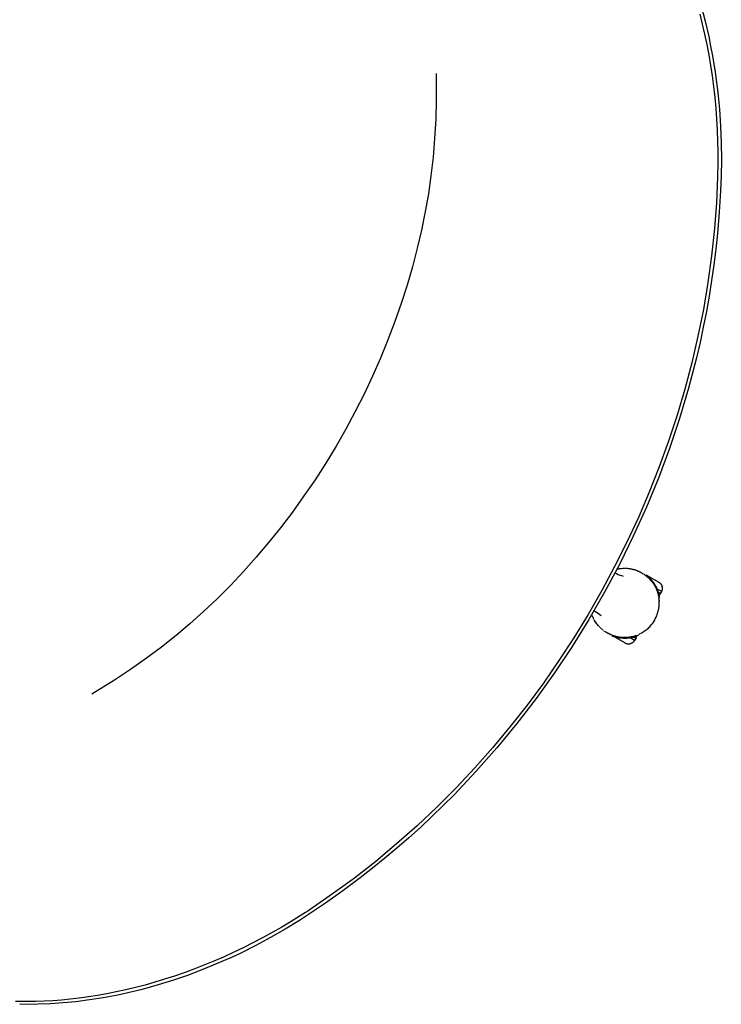
# Model space of a CAD drawing. Units: inches. Extents: x 0 to 306, y 12 to 222.
# Drawn here: x 240 to 251, y 119 to 133 of the extents above; entities that cross this region are included whole.
import ezdxf

# ---------------------------------------------------------------- set-up
doc = ezdxf.new("R2010")
doc.units = ezdxf.units.IN
doc.header["$MEASUREMENT"] = 0
doc.layers.add('SEAT', color=5, linetype='Continuous')

# ---------------------------------------------------------------- blocks, each defined once
blk = doc.blocks.new('3AAC153S04_0P')
at = {"layer": 'SEAT'}
for p, q in [((-7.097, 9.382), (-6.978, 9.45)), ((-6.978, 9.45), (-6.856, 9.514)), ((-6.94, 9.424), (-6.783, 9.508)), ((-7.258, 9.233), (-7.151, 9.3)), ((-7.249, 9.29), (-7.097, 9.382)), ((-7.151, 9.3), (-7.046, 9.363)), ((-7.046, 9.363), (-6.94, 9.424)), ((-7.564, 9.08), (-7.405, 9.19)), ((-7.473, 9.088), (-7.365, 9.162)), ((-7.405, 9.19), (-7.249, 9.29)), ((-7.365, 9.162), (-7.258, 9.233)), ((-7.725, 8.962), (-7.564, 9.08)), ((-7.69, 8.929), (-7.581, 9.01)), ((-7.581, 9.01), (-7.473, 9.088)), ((-7.888, 8.834), (-7.725, 8.962)), ((-7.798, 8.844), (-7.69, 8.929)), ((-8.055, 8.696), (-7.888, 8.834)), ((-8.015, 8.665), (-7.906, 8.756)), ((-7.906, 8.756), (-7.798, 8.844)), ((-8.229, 8.472), (-8.122, 8.57)), ((-8.217, 8.552), (-8.055, 8.696)), ((-8.122, 8.57), (-8.015, 8.665)), ((-8.505, 8.275), (-8.329, 8.448)), ((-8.336, 8.371), (-8.229, 8.472)), ((-8.329, 8.448), (-8.217, 8.552)), ((-8.441, 8.266), (-8.336, 8.371)), ((-8.667, 8.105), (-8.505, 8.275)), ((-8.652, 8.046), (-8.548, 8.157)), ((-8.548, 8.157), (-8.441, 8.266)), ((-8.825, 7.931), (-8.667, 8.105)), ((-8.754, 7.932), (-8.652, 8.046)), ((-8.918, 7.821), (-8.825, 7.931)), ((-8.853, 7.817), (-8.754, 7.932)), ((-9.161, 7.519), (-9.01, 7.71)), ((-9.01, 7.71), (-8.918, 7.821)), ((-8.954, 7.696), (-8.853, 7.817)), ((-9.149, 7.448), (-9.053, 7.573)), ((-9.053, 7.573), (-8.954, 7.696)), ((-9.252, 7.398), (-9.161, 7.519)), ((-9.242, 7.322), (-9.149, 7.448)), ((-9.481, 7.071), (-9.341, 7.274)), ((-9.341, 7.274), (-9.252, 7.398)), ((-9.336, 7.191), (-9.242, 7.322)), ((-9.427, 7.057), (-9.336, 7.191)), ((-9.616, 6.862), (-9.481, 7.071)), ((-9.515, 6.923), (-9.427, 7.057)), ((-9.744, 6.65), (-9.616, 6.862)), ((-9.601, 6.786), (-9.515, 6.923)), ((-9.686, 6.646), (-9.601, 6.786)), ((-9.867, 6.434), (-9.744, 6.65)), ((-9.767, 6.505), (-9.686, 6.646)), ((-9.926, 6.324), (-9.867, 6.434)), ((-9.886, 6.289), (-9.767, 6.505)), ((-10.078, 6.027), (-9.926, 6.324)), ((-9.924, 6.217), (-9.905, 6.253)), ((-9.905, 6.253), (-9.886, 6.289)), ((-10.112, 5.84), (-9.924, 6.217)), ((-10.215, 5.741), (-10.078, 6.027)), ((-10.271, 5.495), (-10.112, 5.84)), ((-10.345, 5.451), (-10.215, 5.741)), ((-10.436, 5.238), (-10.345, 5.451)), ((-10.427, 5.126), (-10.271, 5.495)), ((-10.523, 5.022), (-10.436, 5.238)), ((-10.572, 4.751), (-10.427, 5.126)), ((-10.606, 4.806), (-10.523, 5.022)), ((-5.667, 4.828), (-5.57, 4.998)), ((-10.685, 4.587), (-10.606, 4.806)), ((-5.762, 4.656), (-5.667, 4.828)), ((-10.706, 4.373), (-10.572, 4.751)), ((-5.893, 4.403), (-5.762, 4.656)), ((-10.76, 4.368), (-10.685, 4.587)), ((-10.831, 4.146), (-10.76, 4.368)), ((-10.828, 3.99), (-10.706, 4.373)), ((-6.018, 4.145), (-5.893, 4.403)), ((-10.899, 3.924), (-10.831, 4.146)), ((-6.131, 3.893), (-6.018, 4.145)), ((-10.963, 3.7), (-10.899, 3.924)), ((-10.938, 3.603), (-10.828, 3.99)), ((-6.237, 3.638), (-6.131, 3.893)), ((-11.078, 3.25), (-10.963, 3.7)), ((-6.332, 3.388), (-6.237, 3.638)), ((-11.037, 3.213), (-10.938, 3.603)), ((-6.42, 3.136), (-6.332, 3.388)), ((-11.178, 2.795), (-11.078, 3.25)), ((-11.124, 2.82), (-11.037, 3.213)), ((-6.503, 2.872), (-6.42, 3.136)), ((-11.263, 2.337), (-11.178, 2.795)), ((-11.199, 2.424), (-11.124, 2.82)), ((-6.579, 2.606), (-6.503, 2.872)), ((-6.649, 2.332), (-6.579, 2.606)), ((-11.332, 1.877), (-11.263, 2.337)), ((-11.263, 2.027), (-11.199, 2.424)), ((-6.711, 2.057), (-6.649, 2.332)), ((-6.766, 1.78), (-6.711, 2.057)), ((-11.315, 1.627), (-11.263, 2.027)), ((-11.385, 1.414), (-11.332, 1.877)), ((-6.814, 1.502), (-6.766, 1.78)), ((-11.355, 1.226), (-11.315, 1.627)), ((-6.855, 1.214), (-6.814, 1.502)), ((-11.423, 0.949), (-11.385, 1.414)), ((-11.384, 0.824), (-11.355, 1.226)), ((-6.889, 0.925), (-6.855, 1.214)), ((-11.446, 0.484), (-11.423, 0.949)), ((-6.916, 0.635), (-6.889, 0.925)), ((-11.401, 0.421), (-11.384, 0.824)), ((-6.935, 0.345), (-6.916, 0.635)), ((-12.186, 0.438), (-12.185, 0.441)), ((-12.186, 0.435), (-12.186, 0.438)), ((-12.185, 0.441), (-12.184, 0.444)), ((-12.184, 0.447), (-12.183, 0.451)), ((-12.184, 0.444), (-12.184, 0.447)), ((-12.183, 0.451), (-12.182, 0.454)), ((-12.182, 0.454), (-12.181, 0.457)), ((-12.181, 0.457), (-12.18, 0.46)), ((-12.18, 0.46), (-12.178, 0.463)), ((-12.178, 0.463), (-12.177, 0.466)), ((-12.177, 0.466), (-12.176, 0.469)), ((-12.176, 0.469), (-12.174, 0.472)), ((-12.174, 0.472), (-12.172, 0.474)), ((-12.172, 0.474), (-12.171, 0.477)), ((-12.171, 0.477), (-12.169, 0.48)), ((-12.169, 0.48), (-12.167, 0.482)), ((-12.167, 0.482), (-12.165, 0.485)), ((-12.165, 0.485), (-12.163, 0.487)), ((-12.163, 0.487), (-12.161, 0.49)), ((-12.161, 0.49), (-12.158, 0.492)), ((-12.156, 0.495), (-12.158, 0.492)), ((-12.153, 0.498), (-12.156, 0.495)), ((-12.15, 0.5), (-12.153, 0.498)), ((-12.147, 0.502), (-12.15, 0.5)), ((-12.144, 0.505), (-12.147, 0.502)), ((-12.14, 0.507), (-12.144, 0.505)), ((-12.137, 0.509), (-12.14, 0.507)), ((-12.134, 0.511), (-12.137, 0.509)), ((-12.13, 0.513), (-12.134, 0.511)), ((-12.127, 0.515), (-12.13, 0.513)), ((-12.123, 0.516), (-12.127, 0.515)), ((-12.12, 0.518), (-12.123, 0.516)), ((-12.116, 0.519), (-12.12, 0.518)), ((-12.112, 0.52), (-12.116, 0.519)), ((-12.108, 0.521), (-12.112, 0.52)), ((-12.105, 0.522), (-12.108, 0.521)), ((-12.101, 0.523), (-12.105, 0.522)), ((-12.097, 0.524), (-12.101, 0.523)), ((-12.1, 0.434), (-12.086, 0.444)), ((-12.093, 0.525), (-12.097, 0.524)), ((-12.089, 0.525), (-12.093, 0.525)), ((-12.085, 0.525), (-12.089, 0.525)), ((-12.086, 0.444), (-12.072, 0.453)), ((-12.081, 0.525), (-12.085, 0.525)), ((-12.077, 0.525), (-12.081, 0.525)), ((-12.078, 0.435), (-12.072, 0.438)), ((-12.077, 0.525), (-11.889, 0.525)), ((-12.072, 0.453), (-12.057, 0.462)), ((-12.072, 0.438), (-12.061, 0.445)), ((-12.061, 0.445), (-12.05, 0.452)), ((-12.057, 0.462), (-12.042, 0.471)), ((-12.05, 0.452), (-12.039, 0.459)), ((-12.042, 0.471), (-12.027, 0.479)), ((-12.039, 0.459), (-12.033, 0.462)), ((-12.033, 0.462), (-12.027, 0.465)), ((-12.027, 0.479), (-12.011, 0.486)), ((-12.027, 0.465), (-12.015, 0.471)), ((-12.015, 0.471), (-12.003, 0.477)), ((-12.011, 0.486), (-11.996, 0.493)), ((-12.003, 0.477), (-11.987, 0.484)), ((-12.003, 0.477), (-11.997, 0.48)), ((-11.997, 0.48), (-11.991, 0.482)), ((-11.996, 0.493), (-11.98, 0.5)), ((-11.991, 0.482), (-11.985, 0.485)), ((-11.987, 0.484), (-11.971, 0.491)), ((-11.985, 0.485), (-11.969, 0.491)), ((-11.98, 0.5), (-11.964, 0.506)), ((-11.971, 0.491), (-11.955, 0.497)), ((-11.969, 0.491), (-11.953, 0.497)), ((-11.964, 0.506), (-11.948, 0.511)), ((-11.955, 0.497), (-11.938, 0.502)), ((-11.953, 0.497), (-11.936, 0.503)), ((-11.948, 0.511), (-11.932, 0.516)), ((-11.938, 0.502), (-11.921, 0.507)), ((-11.936, 0.503), (-11.92, 0.507)), ((-11.932, 0.516), (-11.915, 0.52)), ((-11.921, 0.507), (-11.904, 0.511)), ((-11.92, 0.507), (-11.903, 0.512)), ((-11.915, 0.52), (-11.899, 0.524)), ((-11.904, 0.511), (-11.887, 0.515)), ((-11.903, 0.512), (-11.886, 0.515)), ((-11.899, 0.524), (-11.882, 0.527)), ((-11.887, 0.515), (-11.87, 0.518)), ((-11.886, 0.515), (-11.869, 0.518)), ((-11.882, 0.527), (-11.866, 0.529)), ((-11.87, 0.518), (-11.853, 0.52)), ((-11.869, 0.518), (-11.852, 0.521)), ((-11.853, 0.52), (-11.835, 0.522)), ((-11.852, 0.521), (-11.834, 0.522)), ((-11.835, 0.522), (-11.818, 0.524)), ((-11.833, 0.523), (-11.829, 0.523)), ((-11.827, 0.523), (-11.823, 0.523)), ((-11.821, 0.524), (-11.817, 0.524)), ((-11.818, 0.524), (-11.801, 0.524)), ((-11.814, 0.524), (-11.811, 0.524)), ((-11.808, 0.524), (-11.784, 0.525)), ((-11.801, 0.524), (-11.783, 0.525)), ((-11.783, 0.525), (-11.766, 0.524)), ((-11.781, 0.525), (-11.778, 0.525)), ((-11.772, 0.524), (-11.768, 0.524)), ((-11.766, 0.524), (-11.748, 0.523)), ((-11.763, 0.524), (-11.76, 0.524)), ((-11.753, 0.523), (-11.748, 0.523)), ((-11.747, 0.523), (-11.742, 0.523)), ((-11.735, 0.522), (-11.73, 0.521)), ((-11.728, 0.521), (-11.724, 0.521)), ((-11.711, 0.519), (-11.699, 0.517)), ((-11.696, 0.516), (-11.687, 0.515)), ((-11.685, 0.514), (-11.681, 0.513)), ((-11.68, 0.513), (-11.669, 0.511)), ((-11.669, 0.511), (-11.663, 0.509)), ((-11.657, 0.508), (-11.652, 0.506)), ((-11.651, 0.506), (-11.645, 0.504)), ((-11.642, 0.503), (-11.636, 0.502)), ((-11.634, 0.501), (-11.628, 0.499)), ((-11.625, 0.498), (-11.622, 0.497)), ((-11.625, 0.498), (-11.609, 0.492)), ((-11.616, 0.495), (-11.613, 0.494)), ((-11.61, 0.493), (-11.605, 0.491)), ((-11.609, 0.492), (-11.592, 0.486)), ((-11.599, 0.488), (-11.594, 0.487)), ((-11.593, 0.486), (-11.588, 0.484)), ((-11.592, 0.486), (-11.576, 0.479)), ((-11.584, 0.482), (-11.579, 0.48)), ((-11.576, 0.479), (-11.571, 0.476)), ((-11.576, 0.479), (-11.56, 0.471)), ((-11.569, 0.475), (-11.565, 0.473)), ((-11.56, 0.471), (-11.544, 0.463)), ((-11.559, 0.47), (-11.554, 0.468)), ((-11.553, 0.468), (-11.548, 0.465)), ((-11.544, 0.463), (-11.529, 0.454)), ((-11.542, 0.462), (-11.539, 0.46)), ((-11.536, 0.458), (-11.531, 0.455)), ((-11.529, 0.454), (-11.524, 0.452)), ((-11.519, 0.449), (-11.502, 0.437)), ((-11.501, 0.436), (-11.496, 0.433)), ((-11.454, 0.018), (-11.446, 0.484)), ((-12.217, 0.291), (-12.214, 0.297)), ((-12.212, 0.3), (-12.21, 0.302)), ((-12.208, 0.305), (-12.206, 0.308)), ((-12.204, 0.311), (-12.202, 0.313)), ((-12.203, 0.332), (-12.193, 0.345)), ((-12.2, 0.316), (-12.198, 0.319)), ((-12.196, 0.321), (-12.195, 0.323)), ((-12.193, 0.345), (-12.182, 0.358)), ((-12.187, 0.425), (-12.186, 0.428)), ((-12.187, 0.39), (-12.187, 0.425)), ((-12.187, 0.425), (-12.112, 0.425)), ((-12.187, 0.39), (-12.151, 0.39)), ((-12.186, 0.389), (-12.187, 0.39)), ((-12.186, 0.431), (-12.186, 0.435)), ((-12.186, 0.428), (-12.186, 0.431)), ((-12.186, 0.388), (-12.186, 0.389)), ((-12.186, 0.387), (-12.186, 0.388)), ((-12.186, 0.386), (-12.186, 0.387)), ((-12.186, 0.385), (-12.186, 0.386)), ((-12.186, 0.383), (-12.186, 0.385)), ((-12.186, 0.382), (-12.186, 0.383)), ((-12.185, 0.381), (-12.186, 0.382)), ((-12.185, 0.38), (-12.185, 0.381)), ((-12.184, 0.379), (-12.185, 0.38)), ((-12.184, 0.378), (-12.184, 0.379)), ((-12.184, 0.377), (-12.184, 0.378)), ((-12.183, 0.376), (-12.184, 0.377)), ((-12.183, 0.375), (-12.183, 0.376)), ((-12.182, 0.374), (-12.183, 0.375)), ((-12.181, 0.372), (-12.182, 0.374)), ((-12.182, 0.358), (-12.17, 0.371)), ((-12.181, 0.371), (-12.181, 0.372)), ((-12.18, 0.371), (-12.181, 0.371)), ((-12.18, 0.37), (-12.18, 0.371)), ((-12.179, 0.369), (-12.18, 0.37)), ((-12.178, 0.368), (-12.179, 0.369)), ((-12.177, 0.367), (-12.178, 0.368)), ((-12.178, 0.345), (-12.166, 0.357)), ((-12.176, 0.366), (-12.177, 0.367)), ((-12.176, 0.365), (-12.176, 0.366)), ((-12.17, 0.371), (-12.159, 0.383)), ((-12.166, 0.357), (-12.155, 0.37)), ((-12.159, 0.383), (-12.147, 0.395)), ((-12.155, 0.37), (-12.143, 0.382)), ((-12.151, 0.39), (-12.139, 0.402)), ((-12.143, 0.382), (-12.13, 0.393)), ((-12.139, 0.402), (-12.126, 0.413)), ((-12.13, 0.393), (-12.118, 0.404)), ((-12.126, 0.413), (-12.113, 0.424)), ((-12.125, 0.398), (-12.122, 0.401)), ((-12.12, 0.403), (-12.117, 0.405)), ((-12.118, 0.404), (-12.104, 0.415)), ((-12.115, 0.407), (-12.11, 0.411)), ((-12.113, 0.424), (-12.1, 0.434)), ((-12.11, 0.411), (-12.104, 0.415)), ((-12.104, 0.415), (-12.094, 0.423)), ((-12.094, 0.423), (-12.089, 0.427)), ((-12.089, 0.427), (-12.083, 0.431)), ((-12.083, 0.431), (-12.078, 0.435)), ((-11.579, 0.347), (-11.554, 0.342)), ((-11.575, 0.346), (-11.578, 0.346)), ((-11.572, 0.345), (-11.575, 0.346)), ((-11.554, 0.342), (-11.528, 0.339)), ((-11.528, 0.339), (-11.502, 0.336)), ((-11.502, 0.336), (-11.476, 0.334)), ((-11.496, 0.433), (-11.491, 0.43)), ((-11.491, 0.43), (-11.478, 0.42)), ((-11.476, 0.334), (-11.45, 0.332)), ((-11.473, 0.416), (-11.47, 0.414)), ((-11.469, 0.413), (-11.465, 0.41)), ((-11.463, 0.408), (-11.46, 0.406)), ((-11.458, 0.404), (-11.456, 0.402)), ((-11.455, 0.401), (-11.452, 0.399)), ((-11.455, 0.401), (-11.449, 0.396)), ((-11.406, 0.018), (-11.401, 0.421)), ((-6.946, 0.054), (-6.935, 0.345)), ((-12.279, 0.158), (-12.284, 0.14)), ((-12.274, 0.174), (-12.279, 0.158)), ((-12.268, 0.191), (-12.274, 0.174)), ((-12.261, 0.208), (-12.268, 0.191)), ((-12.261, 0.208), (-12.254, 0.224)), ((-12.254, 0.224), (-12.247, 0.24)), ((-12.247, 0.24), (-12.238, 0.256)), ((-12.238, 0.256), (-12.23, 0.271)), ((-12.23, 0.271), (-12.221, 0.286)), ((-12.221, 0.286), (-12.219, 0.289)), ((-12.299, 0.035), (-12.3, 0.018)), ((-12.3, 0.018), (-12.3, 0)), ((-12.3, 0), (-12.299, -0.018)), ((-12.298, 0.053), (-12.299, 0.035)), ((-12.296, 0.071), (-12.298, 0.053)), ((-12.294, 0.088), (-12.296, 0.071)), ((-12.291, 0.106), (-12.294, 0.088)), ((-12.288, 0.123), (-12.291, 0.106)), ((-12.284, 0.14), (-12.288, 0.123)), ((-11.446, -0.448), (-11.454, 0.018)), ((-11.401, -0.385), (-11.406, 0.018)), ((-6.949, -0.237), (-6.946, 0.054)), ((-12.299, -0.018), (-12.297, -0.035)), ((-12.297, -0.035), (-12.295, -0.053)), ((-12.295, -0.053), (-12.293, -0.071)), ((-12.293, -0.071), (-12.29, -0.088)), ((-12.29, -0.088), (-12.286, -0.105)), ((-12.286, -0.105), (-12.282, -0.122)), ((-12.282, -0.122), (-12.277, -0.139)), ((-12.277, -0.139), (-12.271, -0.156)), ((-12.271, -0.156), (-12.265, -0.173)), ((-12.265, -0.173), (-12.258, -0.189)), ((-12.258, -0.189), (-12.251, -0.205)), ((-12.251, -0.205), (-12.243, -0.221)), ((-12.243, -0.221), (-12.235, -0.237)), ((-12.235, -0.237), (-12.226, -0.252)), ((-12.227, -0.251), (-12.228, -0.249)), ((-12.226, -0.252), (-12.216, -0.267)), ((-12.223, -0.257), (-12.224, -0.255)), ((-12.22, -0.262), (-12.221, -0.26)), ((-12.216, -0.268), (-12.218, -0.265)), ((-12.216, -0.267), (-12.206, -0.282)), ((-12.206, -0.282), (-12.196, -0.296)), ((-6.946, -0.529), (-6.949, -0.237)), ((-12.203, -0.307), (-12.193, -0.32)), ((-12.186, -0.309), (-12.196, -0.296)), ((-12.193, -0.32), (-12.182, -0.333)), ((-12.186, -0.364), (-12.187, -0.365)), ((-12.187, -0.365), (-12.151, -0.365)), ((-12.187, -0.365), (-12.187, -0.399)), ((-12.187, -0.399), (-12.112, -0.399)), ((-12.187, -0.399), (-12.186, -0.402)), ((-12.176, -0.321), (-12.186, -0.309)), ((-12.185, -0.355), (-12.186, -0.357)), ((-12.186, -0.357), (-12.186, -0.358)), ((-12.186, -0.358), (-12.186, -0.359)), ((-12.186, -0.359), (-12.186, -0.36)), ((-12.186, -0.36), (-12.186, -0.361)), ((-12.186, -0.361), (-12.186, -0.362)), ((-12.186, -0.362), (-12.186, -0.364)), ((-12.186, -0.402), (-12.186, -0.406)), ((-12.186, -0.406), (-12.186, -0.409)), ((-12.186, -0.409), (-12.186, -0.412)), ((-12.186, -0.412), (-12.185, -0.415)), ((-12.184, -0.353), (-12.185, -0.354)), ((-12.185, -0.354), (-12.185, -0.355)), ((-12.185, -0.415), (-12.184, -0.419)), ((-12.183, -0.35), (-12.184, -0.351)), ((-12.184, -0.351), (-12.184, -0.352)), ((-12.184, -0.352), (-12.184, -0.353)), ((-12.184, -0.419), (-12.184, -0.422)), ((-12.184, -0.422), (-12.183, -0.425)), ((-12.182, -0.348), (-12.183, -0.349)), ((-12.183, -0.349), (-12.183, -0.35)), ((-12.183, -0.425), (-12.182, -0.428)), ((-12.182, -0.333), (-12.17, -0.345)), ((-12.181, -0.347), (-12.182, -0.348)), ((-12.182, -0.428), (-12.181, -0.431)), ((-12.18, -0.345), (-12.181, -0.346)), ((-12.181, -0.346), (-12.181, -0.347)), ((-12.181, -0.431), (-12.18, -0.434)), ((-12.178, -0.318), (-12.18, -0.316)), ((-12.179, -0.343), (-12.18, -0.344)), ((-12.18, -0.344), (-12.18, -0.345)), ((-12.18, -0.434), (-12.178, -0.437)), ((-12.178, -0.342), (-12.179, -0.343)), ((-12.177, -0.341), (-12.178, -0.342)), ((-12.176, -0.34), (-12.177, -0.341)), ((-12.165, -0.333), (-12.176, -0.321)), ((-12.176, -0.34), (-12.176, -0.34)), ((-12.17, -0.345), (-12.159, -0.357)), ((-12.155, -0.344), (-12.165, -0.333)), ((-12.159, -0.357), (-12.147, -0.369)), ((-12.143, -0.355), (-12.155, -0.344)), ((-12.151, -0.365), (-12.139, -0.376)), ((-12.143, -0.355), (-12.145, -0.354)), ((-12.132, -0.366), (-12.143, -0.355)), ((-12.139, -0.376), (-12.126, -0.388)), ((-12.12, -0.377), (-12.132, -0.366)), ((-12.126, -0.388), (-12.113, -0.398)), ((-12.119, -0.378), (-12.122, -0.375)), ((-12.108, -0.387), (-12.12, -0.377)), ((-12.114, -0.382), (-12.118, -0.379)), ((-12.109, -0.386), (-12.113, -0.383)), ((-12.113, -0.398), (-12.1, -0.409)), ((-12.104, -0.39), (-12.108, -0.387)), ((-12.09, -0.4), (-12.104, -0.39)), ((-12.1, -0.409), (-12.086, -0.418)), ((-12.076, -0.41), (-12.09, -0.4)), ((-12.086, -0.418), (-12.072, -0.428)), ((-12.062, -0.42), (-12.076, -0.41)), ((-12.072, -0.428), (-12.057, -0.437)), ((-12.047, -0.428), (-12.062, -0.42)), ((-12.033, -0.437), (-12.048, -0.428)), ((-12.032, -0.437), (-12.047, -0.428)), ((-11.554, -0.317), (-11.579, -0.321)), ((-11.528, -0.313), (-11.554, -0.317)), ((-11.54, -0.435), (-11.545, -0.438)), ((-11.531, -0.43), (-11.536, -0.433)), ((-11.502, -0.31), (-11.528, -0.313)), ((-11.522, -0.425), (-11.528, -0.428)), ((-11.517, -0.421), (-11.522, -0.424)), ((-11.503, -0.412), (-11.517, -0.421)), ((-11.49, -0.403), (-11.503, -0.412)), ((-11.476, -0.308), (-11.502, -0.31)), ((-11.481, -0.397), (-11.489, -0.403)), ((-11.474, -0.391), (-11.481, -0.397)), ((-11.45, -0.307), (-11.476, -0.308)), ((-11.461, -0.381), (-11.474, -0.391)), ((-11.474, -0.391), (-11.474, -0.391)), ((-11.471, -0.389), (-11.472, -0.39)), ((-11.464, -0.383), (-11.469, -0.387)), ((-11.46, -0.38), (-11.463, -0.383)), ((-11.448, -0.37), (-11.461, -0.381)), ((-11.456, -0.377), (-11.458, -0.379)), ((-11.384, -0.788), (-11.401, -0.385)), ((-12.178, -0.437), (-12.177, -0.44)), ((-12.177, -0.44), (-12.176, -0.443)), ((-12.176, -0.443), (-12.174, -0.446)), ((-12.174, -0.446), (-12.172, -0.449)), ((-12.172, -0.449), (-12.171, -0.451)), ((-12.171, -0.451), (-12.169, -0.454)), ((-12.169, -0.454), (-12.167, -0.457)), ((-12.167, -0.457), (-12.165, -0.459)), ((-12.165, -0.459), (-12.163, -0.462)), ((-12.163, -0.462), (-12.161, -0.464)), ((-12.161, -0.464), (-12.158, -0.467)), ((-12.156, -0.469), (-12.158, -0.467)), ((-12.153, -0.472), (-12.156, -0.469)), ((-12.15, -0.474), (-12.153, -0.472)), ((-12.147, -0.477), (-12.15, -0.474)), ((-12.144, -0.479), (-12.147, -0.477)), ((-12.14, -0.481), (-12.144, -0.479)), ((-12.137, -0.483), (-12.14, -0.481)), ((-12.134, -0.485), (-12.137, -0.483)), ((-12.13, -0.487), (-12.134, -0.485)), ((-12.127, -0.489), (-12.13, -0.487)), ((-12.123, -0.491), (-12.127, -0.489)), ((-12.12, -0.492), (-12.123, -0.491)), ((-12.116, -0.493), (-12.12, -0.492)), ((-12.112, -0.495), (-12.116, -0.493)), ((-12.108, -0.496), (-12.112, -0.495)), ((-12.105, -0.497), (-12.108, -0.496)), ((-12.101, -0.498), (-12.105, -0.497)), ((-12.097, -0.498), (-12.101, -0.498)), ((-12.093, -0.499), (-12.097, -0.498)), ((-12.089, -0.499), (-12.093, -0.499)), ((-12.085, -0.5), (-12.089, -0.499)), ((-12.081, -0.5), (-12.085, -0.5)), ((-12.077, -0.5), (-12.081, -0.5)), ((-12.077, -0.5), (-11.889, -0.5)), ((-12.057, -0.437), (-12.042, -0.445)), ((-12.042, -0.445), (-12.027, -0.453)), ((-12.017, -0.445), (-12.033, -0.437)), ((-12.017, -0.445), (-12.032, -0.437)), ((-12.027, -0.453), (-12.011, -0.461)), ((-12.002, -0.452), (-12.017, -0.445)), ((-12.002, -0.452), (-12.017, -0.445)), ((-12.011, -0.461), (-11.996, -0.468)), ((-11.986, -0.459), (-12.002, -0.452)), ((-11.986, -0.459), (-12.002, -0.452)), ((-11.996, -0.468), (-11.98, -0.474)), ((-11.97, -0.465), (-11.986, -0.459)), ((-11.969, -0.466), (-11.986, -0.459)), ((-11.98, -0.474), (-11.964, -0.48)), ((-11.954, -0.471), (-11.97, -0.465)), ((-11.964, -0.48), (-11.948, -0.485)), ((-11.938, -0.477), (-11.954, -0.471)), ((-11.948, -0.485), (-11.932, -0.49)), ((-11.922, -0.481), (-11.938, -0.477)), ((-11.932, -0.49), (-11.915, -0.494)), ((-11.905, -0.485), (-11.922, -0.481)), ((-11.915, -0.494), (-11.899, -0.498)), ((-11.888, -0.489), (-11.905, -0.485)), ((-11.899, -0.498), (-11.882, -0.501)), ((-11.871, -0.492), (-11.888, -0.489)), ((-11.882, -0.501), (-11.866, -0.504)), ((-11.855, -0.495), (-11.871, -0.492)), ((-11.838, -0.497), (-11.855, -0.495)), ((-11.82, -0.498), (-11.838, -0.497)), ((-11.803, -0.499), (-11.82, -0.498)), ((-11.786, -0.499), (-11.803, -0.499)), ((-11.77, -0.499), (-11.786, -0.499)), ((-11.776, -0.499), (-11.782, -0.499)), ((-11.768, -0.499), (-11.774, -0.499)), ((-11.753, -0.498), (-11.77, -0.499)), ((-11.759, -0.498), (-11.765, -0.498)), ((-11.75, -0.498), (-11.756, -0.498)), ((-11.736, -0.496), (-11.753, -0.498)), ((-11.732, -0.496), (-11.747, -0.497)), ((-11.72, -0.494), (-11.736, -0.496)), ((-11.724, -0.495), (-11.73, -0.496)), ((-11.704, -0.492), (-11.72, -0.494)), ((-11.714, -0.494), (-11.719, -0.494)), ((-11.704, -0.492), (-11.712, -0.493)), ((-11.695, -0.491), (-11.701, -0.492)), ((-11.689, -0.489), (-11.695, -0.491)), ((-11.678, -0.487), (-11.687, -0.489)), ((-11.672, -0.486), (-11.677, -0.487)), ((-11.661, -0.483), (-11.671, -0.486)), ((-11.644, -0.478), (-11.661, -0.483)), ((-11.653, -0.481), (-11.659, -0.483)), ((-11.645, -0.479), (-11.65, -0.48)), ((-11.628, -0.473), (-11.644, -0.478)), ((-11.636, -0.476), (-11.642, -0.478)), ((-11.627, -0.473), (-11.633, -0.475)), ((-11.611, -0.468), (-11.628, -0.473)), ((-11.62, -0.471), (-11.624, -0.472)), ((-11.612, -0.468), (-11.616, -0.469)), ((-11.595, -0.461), (-11.611, -0.468)), ((-11.6, -0.463), (-11.609, -0.467)), ((-11.594, -0.461), (-11.599, -0.463)), ((-11.579, -0.455), (-11.595, -0.461)), ((-11.588, -0.458), (-11.593, -0.461)), ((-11.579, -0.455), (-11.584, -0.457)), ((-11.571, -0.451), (-11.574, -0.452)), ((-11.563, -0.447), (-11.569, -0.45)), ((-11.555, -0.443), (-11.559, -0.445)), ((-11.545, -0.438), (-11.551, -0.441)), ((-11.423, -0.913), (-11.446, -0.448)), ((-6.935, -0.82), (-6.946, -0.529)), ((-11.355, -1.19), (-11.384, -0.788)), ((-6.916, -1.11), (-6.935, -0.82)), ((-11.385, -1.378), (-11.423, -0.913)), ((-6.889, -1.4), (-6.916, -1.11)), ((-11.315, -1.591), (-11.355, -1.19)), ((-11.332, -1.841), (-11.385, -1.378)), ((-6.855, -1.689), (-6.889, -1.4)), ((-11.263, -1.991), (-11.315, -1.591)), ((-6.814, -1.977), (-6.855, -1.689)), ((-11.263, -2.301), (-11.332, -1.841)), ((-11.199, -2.388), (-11.263, -1.991)), ((-6.766, -2.255), (-6.814, -1.977)), ((-11.178, -2.759), (-11.263, -2.301)), ((-6.711, -2.532), (-6.766, -2.255)), ((-11.124, -2.784), (-11.199, -2.388)), ((-6.649, -2.807), (-6.711, -2.532)), ((-11.078, -3.214), (-11.178, -2.759)), ((-11.037, -3.177), (-11.124, -2.784)), ((-6.579, -3.081), (-6.649, -2.807)), ((-10.938, -3.567), (-11.037, -3.177)), ((-6.503, -3.347), (-6.579, -3.081)), ((-10.963, -3.664), (-11.078, -3.214)), ((-6.42, -3.611), (-6.503, -3.347)), ((-10.828, -3.954), (-10.938, -3.567)), ((-6.332, -3.863), (-6.42, -3.611)), ((-10.899, -3.888), (-10.963, -3.664)), ((-10.831, -4.11), (-10.899, -3.888)), ((-6.237, -4.113), (-6.332, -3.863)), ((-10.706, -4.337), (-10.828, -3.954)), ((-10.76, -4.331), (-10.831, -4.11)), ((-6.131, -4.368), (-6.237, -4.113)), ((-10.685, -4.551), (-10.76, -4.331)), ((-10.572, -4.715), (-10.706, -4.337)), ((-6.018, -4.62), (-6.131, -4.368)), ((-10.606, -4.77), (-10.685, -4.551)), ((-5.893, -4.878), (-6.018, -4.62)), ((-10.523, -4.986), (-10.606, -4.77)), ((-10.427, -5.089), (-10.572, -4.715)), ((-5.762, -5.131), (-5.893, -4.878)), ((-10.436, -5.202), (-10.523, -4.986)), ((-10.345, -5.415), (-10.436, -5.202)), ((-10.271, -5.459), (-10.427, -5.089)), ((-5.668, -5.302), (-5.762, -5.131)), ((-5.571, -5.471), (-5.668, -5.302)), ((-10.215, -5.705), (-10.345, -5.415)), ((-10.112, -5.804), (-10.271, -5.459)), ((-10.078, -5.991), (-10.215, -5.705)), ((-9.943, -6.144), (-10.112, -5.804)), ((-9.979, -6.187), (-10.078, -5.991)), ((-9.867, -6.398), (-9.979, -6.187)), ((-9.905, -6.217), (-9.943, -6.144)), ((-9.886, -6.253), (-9.905, -6.217)), ((-9.767, -6.469), (-9.886, -6.253)), ((-9.744, -6.614), (-9.867, -6.398)), ((-9.686, -6.61), (-9.767, -6.469)), ((-9.616, -6.826), (-9.744, -6.614)), ((-9.601, -6.75), (-9.686, -6.61)), ((-9.481, -7.035), (-9.616, -6.826)), ((-9.515, -6.887), (-9.601, -6.75)), ((-9.427, -7.021), (-9.515, -6.887)), ((-9.341, -7.238), (-9.481, -7.035)), ((-9.336, -7.155), (-9.427, -7.021)), ((-9.252, -7.361), (-9.341, -7.238)), ((-9.242, -7.286), (-9.336, -7.155)), ((-9.161, -7.483), (-9.252, -7.361)), ((-9.149, -7.412), (-9.242, -7.286)), ((-9.01, -7.674), (-9.161, -7.483)), ((-9.053, -7.537), (-9.149, -7.412)), ((-8.954, -7.66), (-9.053, -7.537)), ((-8.918, -7.785), (-9.01, -7.674)), ((-8.853, -7.781), (-8.954, -7.66)), ((-8.824, -7.895), (-8.918, -7.785)), ((-8.754, -7.896), (-8.853, -7.781)), ((-8.667, -8.069), (-8.824, -7.895)), ((-8.652, -8.009), (-8.754, -7.896)), ((-8.505, -8.239), (-8.667, -8.069)), ((-8.548, -8.121), (-8.652, -8.009))]:
    blk.add_line(p, q, dxfattribs=at)

msp = doc.modelspace()

# ---------------------------------------------------------------- block references
at = {"rotation": 151}
msp.add_blockref('3AAC153S04_0P', (238.931, 130.431), dxfattribs=at)

doc.saveas('drawing.dxf')
